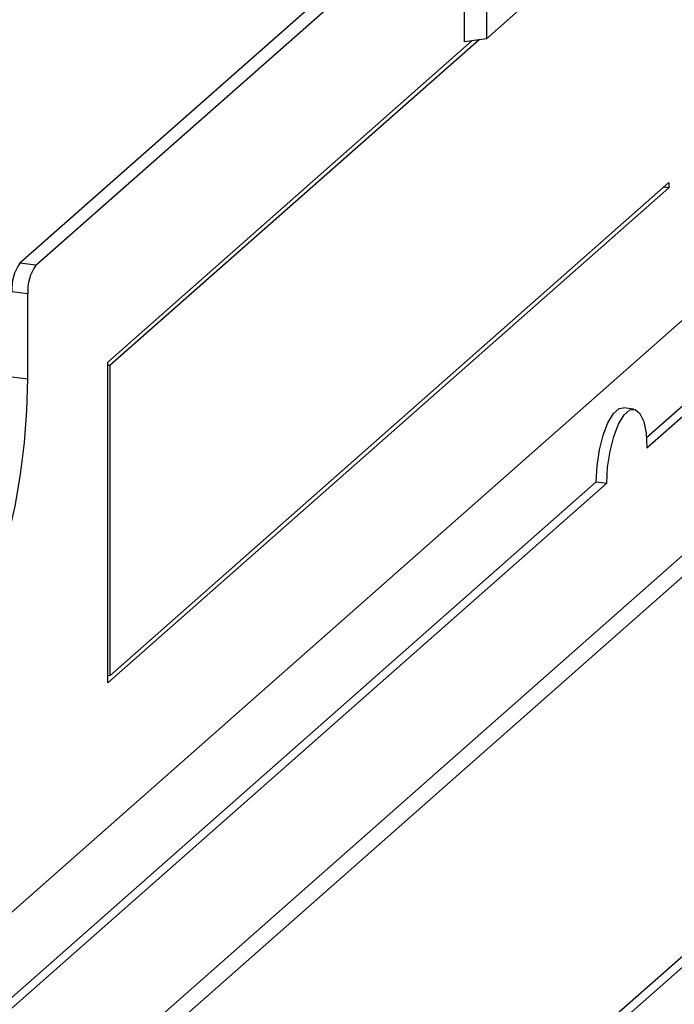
# Paper-space layout '_Dimetric' of a CAD drawing. Units: millimetres. Extents: x -321 to 321, y -107 to 248.
# Drawn here: x -196 to -138, y 33 to 120 of the extents above; entities that cross this region are included whole.
import ezdxf

# ---------------------------------------------------------------- set-up
doc = ezdxf.new("R2010")
doc.units = ezdxf.units.MM

psp = doc.layouts.new('_Dimetric')

# ---------------------------------------------------------------- linework, layer by layer
at = {"color": 7, "linetype": 'Continuous', "lineweight": 25}
for p, q in [((-131.502, 154.612), (-195.619, 98.066)), ((-194.216, 97.89), (-130.099, 154.435)), ((-142.851, 128.105), (-154.451, 117.874)), ((-156.385, 117.583), (-156.385, 127.482)), ((-154.451, 126.359), (-154.451, 117.874)), ((-187.852, 89.36), (-155.74, 117.68)), ((-155.096, 117.777), (-187.675, 89.045)), ((-154.451, 117.874), (-156.385, 117.583)), ((-187.675, 61.703), (-138.354, 105.2)), ((-138.354, 105.2), (-138.354, 104.728)), ((-138.354, 104.728), (-187.852, 61.076)), ((-138.354, 104.728), (-138.822, 104.787)), ((-140.324, 82.721), (-118.597, 101.883)), ((-140.289, 81.809), (-117.661, 101.765)), ((-130.099, 99.281), (-230.034, 11.147)), ((-194.216, 97.89), (-195.619, 98.066)), ((-194.923, 95.38), (-196.326, 95.557)), ((-194.923, 87.838), (-194.923, 95.38)), ((-116.954, 90.132), (-197.051, 19.493)), ((-116.372, 88.76), (-195.181, 19.257)), ((-187.852, 61.076), (-187.852, 89.36)), ((-187.675, 89.045), (-187.852, 89.067)), ((-187.675, 89.045), (-187.675, 61.703)), ((-194.923, 87.838), (-196.326, 88.015)), ((-141.431, 85.211), (-142.367, 85.329)), ((-225.379, 7.709), (-144.76, 78.809)), ((-224.797, 7.28), (-143.824, 78.691)), ((-144.76, 78.809), (-143.824, 78.691)), ((-92.944, 75.952), (-161.197, 15.758)), ((-92.009, 75.834), (-160.875, 15.099)), ((-187.675, 61.703), (-187.852, 61.725))]:
    psp.add_line(p, q, dxfattribs=at)
at = {"color": 7, "linetype": 'Continuous', "lineweight": 25, "flags": 128}
for points in [[(-201.994, 62.746), (-200.988, 63.825), (-200.002, 65.266), (-199.057, 67.04), (-198.171, 69.111), (-197.363, 71.435), (-196.65, 73.967), (-196.045, 76.654), (-195.562, 79.441), (-195.209, 82.273), (-194.995, 85.091), (-194.923, 87.838)], [(-144.76, 78.809), (-144.688, 80.201), (-144.479, 81.605), (-144.149, 82.91), (-143.726, 84.009), (-143.243, 84.812), (-142.74, 85.256), (-142.367, 85.329)], [(-143.824, 78.691), (-143.753, 80.083), (-143.543, 81.488), (-143.214, 82.792), (-142.791, 83.891), (-142.308, 84.695), (-141.805, 85.138), (-141.322, 85.186), (-140.899, 84.834), (-140.569, 84.111), (-140.36, 83.074), (-140.289, 81.809)]]:
    psp.add_lwpolyline(points, dxfattribs=at)
at = {"color": 7, "linetype": 'Continuous', "lineweight": 25}
for centre in [(-192.396, 95.804), (-190.993, 95.627)]:
    psp.add_arc(centre, 3.938, 144.93094, 183.59311, dxfattribs=at)

doc.saveas('drawing.dxf')
